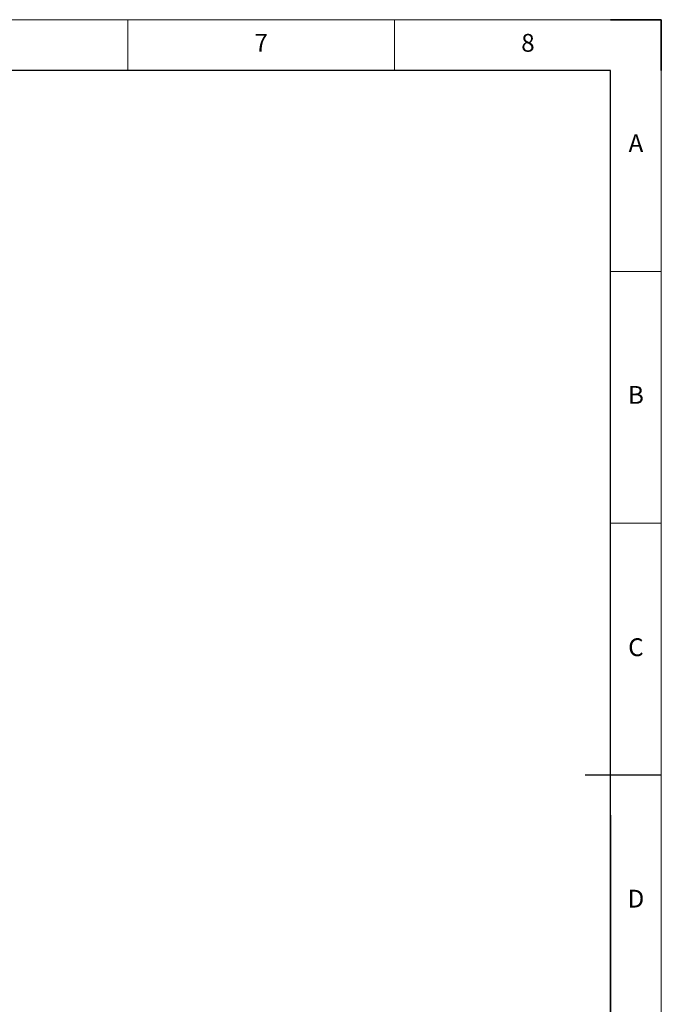
# Model space of a CAD drawing. Units: millimetres. Extents: x 54 to 474, y 40 to 337.
# Drawn here: x 347 to 474, y 143 to 337 of the extents above; entities that cross this region are included whole.
import ezdxf

# ---------------------------------------------------------------- set-up
doc = ezdxf.new("R2010")
doc.units = ezdxf.units.MM
doc.header["$MEASUREMENT"] = 0
doc.layers.add('Layer0000', color=7, linetype='Continuous', lineweight=25)
doc.styles.add('鸿蒙字体', font='txt', dxfattribs={"height": 3.5})

# ---------------------------------------------------------------- blocks, each defined once
blk = doc.blocks.new('DrawingBorderBlk1')
at = {"layer": 'Layer0000', "color": 7, "linetype": 'Continuous', "lineweight": 18}
for p, q in [((420, 297), (0, 297)), ((315, 297), (315, 287)), ((367.5, 297), (367.5, 287)), ((420, 0), (420, 297)), ((410, 247.5), (420, 247.5)), ((410, 198), (420, 198))]:
    blk.add_line(p, q, dxfattribs=at)
at = {"layer": 'Layer0000', "color": 7, "linetype": 'Continuous', "lineweight": 35}
for p, q in [((410, 297), (420, 297)), ((420, 297), (420, 287))]:
    blk.add_line(p, q, dxfattribs=at)
at = {"layer": 'Layer0000', "color": 7, "linetype": 'Continuous', "lineweight": 25}
for p, q in [((410, 287), (10, 287)), ((410, 10), (410, 287)), ((405, 148.5), (420, 148.5))]:
    blk.add_line(p, q, dxfattribs=at)
at = {"layer": 'Layer0000', "color": 7, "linetype": 'Continuous', "lineweight": -3, "char_height": 3.5, "attachment_point": 5, "line_spacing_factor": 0.726, "style": '鸿蒙字体'}
for s, insert in [('7', (341.25, 292)), ('8', (393.75, 292)), ('A', (415, 272.25)), ('B', (415, 222.75)), ('C', (415, 173.12)), ('D', (415, 123.66))]:
    blk.add_mtext(s, dxfattribs=dict(at, insert=insert))

msp = doc.modelspace()

# ---------------------------------------------------------------- linework, layer by layer
at = {"color": 7, "linetype": 'Continuous', "lineweight": 18}
for p, q in [((348.4, 327.13), (463.75, 327.13)), ((463.75, 327.13), (463.75, 303.64))]:
    msp.add_line(p, q, dxfattribs=at)

# ---------------------------------------------------------------- next in the draw order: block references
msp.add_blockref('DrawingBorderBlk1', (53.75, 40.13))

# ---------------------------------------------------------------- next in the draw order: linework, layer by layer
msp.add_line((463.75, 180.68), (463.75, 96.13))

doc.saveas('drawing.dxf')
